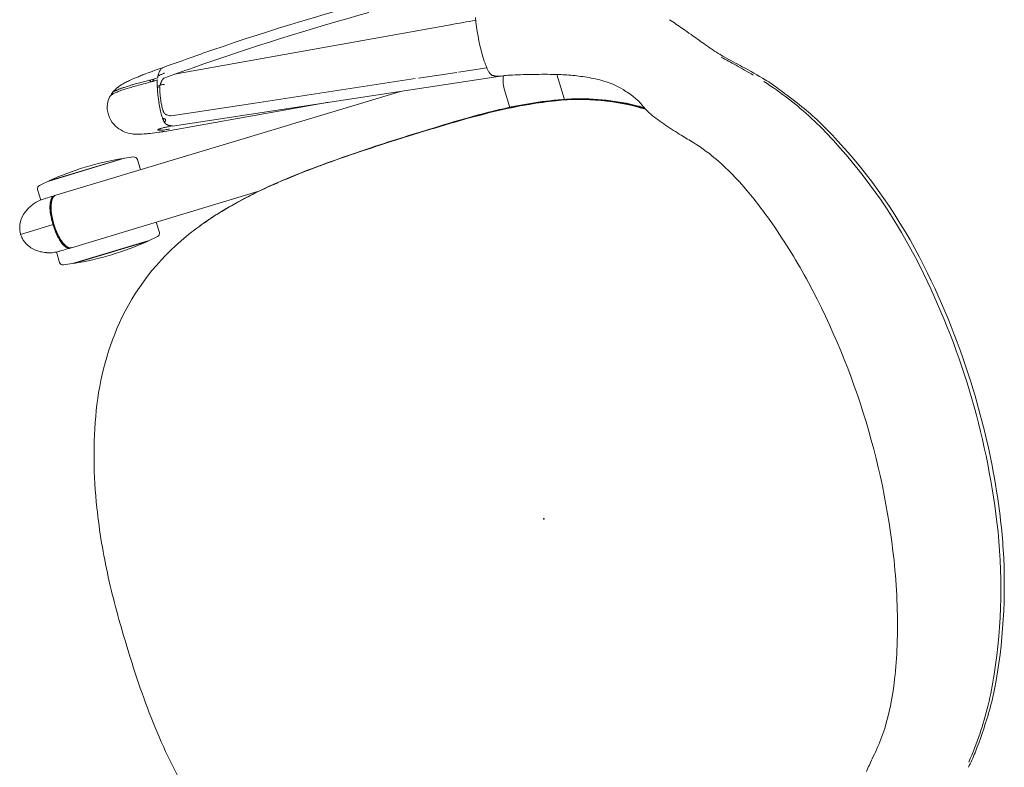
# Model space of a CAD drawing. Units: inches. Extents: x 0 to 489, y 0 to 317.
# Drawn here: x 206 to 229, y 115 to 132 of the extents above; entities that cross this region are included whole.
import ezdxf

# ---------------------------------------------------------------- set-up
doc = ezdxf.new("R2010")
doc.units = ezdxf.units.IN
doc.header["$MEASUREMENT"] = 0
doc.layers.add('A-FURN-P-SEAT', color=2, linetype='Continuous')
doc.layers.add('A-FURN-P-SEAT-PROD_NO-T', color=2, linetype='Continuous')
doc.styles.get("Standard").update_dxf_attribs({"font": 'arial.ttf'})

# ---------------------------------------------------------------- blocks, each defined once
blk = doc.blocks.new('P_NEC2P')
at = {"layer": 'A-FURN-P-SEAT', "linetype": 'Continuous', "lineweight": 0}
for p, q in [((6.803, -8.689), (8.634, -8.689)), ((6.832, -8.685), (8.604, -8.685)), ((6.528, -9.045), (6.528, -8.8)), ((8.908, -9.05), (8.908, -8.8)), ((-3.212, -9.635), (-3.212, -9.041)), ((8.55, -9.045), (4.078, -9.045)), ((-1.962, -9.225), (-1.962, -9.67)), ((9.576, -9.67), (8.801, -9.67)), ((5.54, -11.041), (-1.963, -9.969)), ((-1.071, -10.336), (-1.722, -10.243)), ((-0.158, -10.466), (-1.036, -10.341)), ((8.55, -10.295), (0.326, -10.295)), ((6.528, -10.295), (6.528, -10.541)), ((8.908, -10.29), (8.908, -10.541)), ((3.583, -11), (-0.085, -10.477)), ((1.964, -10.53), (5.743, -10.975)), ((6.803, -10.652), (8.634, -10.652)), ((6.832, -10.656), (8.604, -10.656)), ((4.542, -11.137), (3.583, -11)), ((5.502, -11.274), (4.542, -11.137)), ((5.153, -12.158), (-1.206, -11.425))]:
    blk.add_line(p, q, dxfattribs=at)
for centre, radius, start, end in [((-2.282, 3.4), 7.176, 138.9187, 149.9112), ((-3.944, 4.709), 5.11, 136.4808, 140.5876), ((0.616, 1.252), 10.83, 141.777, 146.6972), ((-16.485, 17.234), 14.662, 317.9144, 319.1586), ((-3.006, 4.777), 3.69, 138.1137, 146.2588), ((-42.132, 40.174), 49.072, 317.8449, 318.1063), ((-1.126, 2.684), 8.536, 149.6478, 154.443), ((-2.518, 3.314), 7.078, 146.7196, 151.488), ((-0.911, 3.41), 6.191, 146.5124, 156.3184), ((2.678, 0.771), 12.86, 152.5801, 166.8594), ((2.597, 0.879), 12.674, 154.3404, 170.1071), ((1.75, 2.202), 9.113, 156.0821, 160.8223), ((6.149, 0.679), 13.768, 160.8479, 168.4796), ((4.515, 0.399), 14.734, 167.0765, 172.3071), ((9.261, 0.043), 16.945, 168.4746, 180.1452), ((-4.571, 0.538), 14.524, 2.9251, 10.4907), ((7.618, -0.004), 17.771, 170.0833, 179.9863), ((7.454, 0.027), 17.696, 172.387, 180.0874), ((-10.871, 0.203), 20.833, 0.3225, 2.9617), ((-18.526, 0.077), 28.489, 359.8451, 0.4883), ((7.281, -0.014), 17.523, 179.9544, 189.9245), ((7.618, 0.004), 17.771, 180.0137, 189.9167), ((9.326, -0.036), 17.01, 179.8777, 191.5069), ((-9.082, -0.226), 19.046, 355.8734, 0.6813), ((-4.32, -0.552), 14.273, 349.3682, 355.8003), ((2.391, -0.866), 12.559, 189.9412, 206.2756), ((2.597, -0.879), 12.674, 189.8929, 205.6596), ((-0.72, -1.279), 10.6, 337.5845, 349.6427), ((6.547, -0.579), 14.179, 191.5999, 197.9636), ((2.478, -1.905), 9.899, 197.926, 203.8015), ((3.161, -2.899), 6.395, 317.9023, 337.7449), ((-0.823, -3.374), 6.286, 203.6873, 211.756), ((-2.103, -3.124), 7.53, 206.0073, 213.8384), ((-1.126, -2.684), 8.536, 205.557, 210.3522), ((-2.722, -4.554), 4.05, 211.7011, 221.5464), ((-2.282, -3.4), 7.176, 210.0888, 221.0813), ((3.879, -3.464), 5.484, 290.661, 317.254), ((2.214, -0.089), 12.806, 214.3629, 217.3337), ((-44.501, -42.308), 52.261, 41.7805, 42.146), ((-15.927, -16.773), 13.939, 40.9044, 41.768), ((-9.763, -11.467), 5.806, 36.9521, 41.1547), ((-4.494, -5.299), 4.314, 216.3402, 221.338), ((-7.433, -9.709), 2.887, 32.7532, 36.8794), ((-1.005, -2.143), 9.018, 221.7504, 225.5738), ((-6.465, -9.085), 1.736, 26.3806, 32.6914), ((-2.023, -3.891), 5.27, 236.5881, 259.161), ((-2.134, -4.113), 5.031, 236.405, 254.1056), ((-6.077, -8.885), 1.299, 21.3091, 26.1002), ((4.748, 2.997), 16.682, 222.7537, 224.3127), ((-2.272, -4.31), 4.806, 236.8111, 242.5419), ((-4.137, -8.138), 0.78, 200.6331, 211.0952), ((-4.847, -8.405), 0.0215, 200.8553, 201.0151), ((-4.861, -8.411), 0.00648, 201.0308, 201.5551), ((-3.565, -7.801), 1.444, 210.8119, 215.0736), ((-22.029, -23.566), 20.998, 44.2357, 45.523), ((-101.828, -101.184), 132.355, 44.1863, 44.35365), ((-2.552, -7.112), 2.669, 214.6919, 221.1871), ((-1.933, -3.567), 5.623, 242.9797, 259.3411), ((3.076, -1.392), 7.707, 283.3793, 289.0399), ((3.125, -1.581), 7.513, 285.3588, 289.2125), ((3.335, -2.183), 6.875, 289.1475, 289.247), ((3.406, -2.382), 6.664, 289.2346, 291.1766), ((6.608, -8.8), 0.08, 99.7413, 180), ((7.718, -15.266), 6.64, 97.9266, 99.7413), ((7.718, -15.266), 6.64, 82.3322, 97.6678), ((7.718, -15.266), 6.64, 80.2587, 82.0734), ((8.828, -8.8), 0.08, 0, 80.2587), ((-9.563, -11.382), 3.567, 41.1653, 43.7126), ((-3.158, -7.591), 1.898, 222.343, 238.2852), ((-1.62, -2.332), 6.885, 254.0506, 262.5406), ((2.482, 0.996), 10.168, 276.4868, 285.0044), ((2.715, -0.06), 9.087, 279.4783, 285.5313), ((2.565, 0.765), 9.924, 279.6048, 282.2724), ((2.698, 0.141), 9.287, 282.2909, 282.3758), ((2.783, -0.237), 8.899, 282.3646, 283.4982), ((-12.109, -13.558), 6.916, 37.558, 40.852), ((-2.288, -6.202), 3.537, 238.1327, 244.6562), ((-1.4, -1.058), 8.169, 258.6002, 262.9303), ((-1.148, 0.554), 9.817, 259.2834, 267.6949), ((-1.138, 0.964), 10.215, 262.2624, 265.1171), ((-0.939, 2.76), 12.015, 262.9908, 266.9007), ((-0.776, 5.202), 14.469, 265.1187, 267.7644), ((0.472, 25.493), 34.758, 270.861, 273.5633), ((0.444, 24.972), 34.242, 271.5004, 273.1064), ((0.699, 21.616), 30.873, 271.7513, 273.0211), ((1.15, 12.907), 22.157, 272.9738, 275.4584), ((0.997, 15.797), 25.046, 273.041, 273.5927), ((1.137, 13.626), 22.87, 273.5845, 274.1857), ((1.442, 9.38), 18.616, 273.6664, 276.7537), ((1.482, 9.201), 18.432, 274.1421, 275.5978), ((2.039, 3.843), 13.049, 275.3593, 279.5874), ((1.832, 5.757), 14.97, 275.5504, 277.3271), ((2.247, 2.622), 11.809, 277.3278, 279.5525), ((2.413, 1.613), 10.786, 279.5728, 279.65), ((8.548, -9.142), 0.0961, 62.8197, 89.0117), ((8.584, -9.128), 0.0817, 89.7236, 101.1747), ((8.566, -26.968), 17.922, 89.8641, 89.9393), ((8.584, -9.138), 0.0918, 62.9873, 89.4773), ((8.583, -9.143), 0.0896, 64.9681, 86.8236), ((8.529, -9.179), 0.138, 50.4047, 62.7429), ((8.186, -113.931), 104.886, 89.67235, 89.76927), ((8.549, -9.175), 0.124, 58.0516, 60.4069), ((8.531, -9.2), 0.155, 43.4613, 57.4125), ((8.484, -9.232), 0.208, 37.4281, 50.0951), ((8.568, -9.174), 0.124, 48.0627, 65.0119), ((8.564, -9.177), 0.135, 45.4968, 63.0029), ((8.444, -9.281), 0.274, 28.1974, 43.0686), ((8.351, -9.332), 0.374, 26.6879, 37.2701), ((8.521, -9.229), 0.196, 36.7217, 48.3708), ((8.509, -9.234), 0.215, 35.0547, 45.782), ((8.406, -9.314), 0.339, 26.4481, 36.7713), ((8.386, -9.321), 0.365, 26.3084, 35.122), ((8.276, -9.377), 0.468, 22.8882, 28.9394), ((8.113, -9.451), 0.64, 17.6987, 26.6504), ((8.093, -9.454), 0.665, 17.0401, 22.8184), ((8.188, -9.425), 0.584, 17.6175, 26.6288), ((8.18, -9.422), 0.595, 17.7382, 26.3093), ((8.777, -11.675), 2.628, 88.0213, 89.8139), ((8.843, -9.972), 0.924, 82.3151, 88.4283), ((8.874, -9.703), 0.654, 67.9424, 81.9044), ((8.731, -10.072), 1.049, 65.4041, 68.2589), ((8.597, -10.38), 1.385, 62.9262, 65.6662), ((8.92, -9.76), 0.686, 40.9129, 63.3661), ((-78.143, -64.811), 90.506, 37.57193, 37.79747), ((-1.823, -5.265), 4.583, 244.4161, 248.9536), ((-0.453, 11.722), 20.99, 266.8994, 269.6878), ((-0.657, 9.36), 18.637, 267.2768, 269.2515), ((-0.393, 15.161), 24.435, 267.776, 270.1086), ((-0.32, 37.633), 46.912, 269.2913, 270.4651), ((-0.215, 57.265), 66.534, 269.69639, 271.44792), ((-0.39, 66.37), 75.644, 270.03279, 271.04824), ((-0.141, 48.041), 57.318, 270.2016, 271.481), ((0.359, 31.426), 40.689, 271.5594, 271.6739), ((0.38, 31.001), 40.263, 271.6613, 271.796), ((7.691, -9.586), 1.083, 9.3241, 17.694), ((7.793, -9.544), 0.979, 9.2137, 16.9467), ((7.944, -9.507), 0.841, 13.1493, 17.9204), ((7.822, -9.536), 0.97, 9.1047, 17.6744), ((7.176, -9.669), 1.605, 348.6402, 9.2795), ((7.358, -9.617), 1.42, 3.0034, 9.3189), ((7.717, -9.562), 1.074, 9.1918, 13.2179), ((7.336, -9.622), 1.461, 1.5459, 9.1391), ((7.468, -9.6), 1.331, 6.2487, 9.4079), ((8.976, -9.704), 0.607, 37.4193, 40.443), ((9.002, -9.686), 0.576, 21.7943, 37.488), ((9.846, 2.976), 20.567, 217.783, 218.449), ((-1.258, -3.819), 6.135, 248.8796, 252.3372), ((0.24, 0.868), 11.056, 252.3091, 253.5886), ((-2.588, -9.67), 0.626, 332.5205, 359.972), ((7.311, -9.622), 1.489, 0.9849, 6.4336), ((4.36, -9.694), 4.437, 0.3078, 1.442), ((4.698, -9.651), 4.099, 358.4444, 359.7293), ((-1.204, -9.78), 10.006, 0.6295, 1.0541), ((-1.242, -9.56), 10.044, 358.9474, 359.3698), ((9.057, -9.66), 0.514, 12.5717, 21.4054), ((8.918, -9.692), 0.657, 4.757, 12.6219), ((5.27, -9.316), 4.32, 354.6981, 355.2918), ((-4.031, -10.793), 13.653, 4.7175, 4.8575), ((2.078, -3.209), 10.637, 218.3754, 220.3302), ((3.706, 12.703), 23.388, 253.634, 254.8426), ((-0.67, -3.511), 6.593, 254.7064, 256.8176), ((7.44, -9.734), 1.337, 349.4823, 355.0863), ((7.227, -9.714), 1.552, 355.0111, 356.877), ((7.313, -9.719), 1.487, 350.1885, 359.0156), ((7.321, -9.718), 1.476, 351.6828, 358.2727), ((9.038, -9.672), 0.536, 328.8823, 351.8435), ((8.751, -9.637), 0.825, 352.2032, 354.5394), ((-1.673, -7.787), 2.202, 256.8723, 261.072), ((-1.105, -3.918), 6.111, 261.4382, 261.9274), ((-2.043, -10.39), 0.428, 72.9644, 79.3153), ((-2.045, -10.396), 0.434, 72.5227, 72.9364), ((-2.038, -10.373), 0.41, 69.6526, 72.5163), ((-2.044, -10.389), 0.427, 69.2532, 69.6445), ((-2.063, -10.44), 0.482, 66.8275, 69.197), ((-2.106, -10.539), 0.59, 64.8325, 66.8472), ((-2.074, -10.473), 0.517, 64.0451, 64.8734), ((-2.031, -10.386), 0.42, 62.3987, 64.085), ((-2.02, -10.363), 0.394, 59.3461, 62.3017), ((-2.168, -10.611), 0.683, 58.6018, 59.2754), ((-3.994, -13.596), 4.182, 58.3586, 58.5502), ((-1.882, -10.174), 0.161, 54.5138, 59.7039), ((-1.836, -10.109), 0.0811, 31.3772, 54.0145), ((-1.893, -10.145), 0.148, 24.6439, 31.941), ((-1.972, -10.183), 0.236, 18.3688, 24.8793), ((-2.064, -10.214), 0.333, 14.9861, 18.5367), ((8.134, -9.9), 0.617, 335.7548, 339.8822), ((8.191, -9.922), 0.583, 332.5866, 342.3144), ((8.065, -9.877), 0.695, 338.2948, 343.9337), ((7.836, -9.794), 0.933, 340.0575, 348.1886), ((8.163, -9.905), 0.611, 334.1758, 343.2257), ((7.824, -9.805), 0.947, 343.7832, 349.4797), ((7.835, -9.809), 0.958, 342.3065, 350.1486), ((7.89, -9.819), 0.897, 342.9648, 347.6975), ((7.658, -9.768), 1.135, 347.6638, 351.7036), ((8.943, -9.607), 0.651, 301.2687, 322.324), ((8.989, -9.646), 0.591, 322.5986, 329.1312), ((-2.212, -10.254), 0.486, 12.3076, 15.007), ((-2.441, -10.304), 0.721, 9.2649, 12.3014), ((-2.905, -10.38), 1.192, 6.5496, 9.2999), ((-3.476, -10.446), 1.766, 3.9696, 6.5648), ((-3.908, -10.48), 2.199, 3.1677, 4.062), ((8.55, -10.205), 0.0909, 270.3588, 294.1807), ((8.584, -10.213), 0.0816, 258.8213, 270.2804), ((8.584, -10.203), 0.0922, 270.6401, 293.0998), ((8.566, 7.627), 17.922, 270.0607, 270.1359), ((8.534, -10.169), 0.13, 294.0742, 309.9479), ((8.582, -10.195), 0.0924, 273.4274, 298.0658), ((8.454, 37.629), 47.924, 270.1847, 270.3971), ((8.535, -10.145), 0.149, 300.2597, 316.7303), ((8.488, -10.113), 0.202, 309.7796, 321.6347), ((8.571, -10.175), 0.123, 293.4632, 308.9532), ((8.562, -10.157), 0.135, 298.0433, 314.4561), ((8.475, -10.086), 0.233, 316.3446, 324.8255), ((8.417, -10.055), 0.293, 321.2379, 327.1274), ((8.533, -10.128), 0.183, 309.1315, 321.0129), ((8.511, -10.103), 0.209, 314.1435, 324.4528), ((8.341, -10.005), 0.385, 326.9832, 331.1766), ((8.399, -10.032), 0.327, 324.6939, 331.0148), ((8.422, -10.042), 0.323, 321.3943, 332.55), ((8.24, -9.949), 0.501, 331.1824, 335.8538), ((8.388, -10.016), 0.36, 324.4233, 334.3358), ((8.267, -9.959), 0.477, 331.0156, 338.4226), ((8.784, -7.853), 2.441, 270.04, 271.9659), ((8.826, -9.102), 1.191, 272.0339, 274.696), ((8.865, -9.592), 0.7, 274.7458, 285.4827), ((8.844, -9.547), 0.749, 286.1322, 293.6481), ((8.521, -8.796), 1.566, 293.455, 295.2502), ((8.746, -9.267), 1.044, 295.09, 298.2424), ((8.878, -9.511), 0.767, 298.2046, 301.7053), ((-6.385, -10.477), 4.677, 348.3853, 358.9585), ((-4.791, -10.514), 3.083, 359.1201, 2.9022), ((6.608, -10.541), 0.08, 180, 260.2586), ((8.828, -10.541), 0.08, 279.7414, 0), ((7.718, -4.075), 6.64, 260.2586, 262.0734), ((7.718, -4.075), 6.64, 262.3322, 277.6678), ((7.718, -4.075), 6.64, 277.9266, 279.7414), ((4.717, -18.305), 7.367, 82.548, 82.9106), ((5.306, -13.794), 2.818, 81.2699, 82.5387), ((5.524, -12.384), 1.392, 78.4064, 81.3256), ((5.487, -13.118), 2.158, 82.0398, 83.1878), ((4.357, -21.234), 10.353, 81.5971, 82.0657), ((5.656, -11.733), 0.727, 75.7787, 78.2638), ((4.736, -18.597), 7.688, 79.9534, 81.524), ((5.447, -11.316), 0.29, 65.0171, 71.2381), ((5.965, -8.08), 2.992, 261.8365, 263.2335), ((5.436, -11.341), 0.317, 62.124, 65.0631), ((5.432, -11.348), 0.325, 59.1225, 62.1623), ((5.422, -11.365), 0.345, 56.0267, 59.1365), ((5.897, -8.676), 2.391, 263.1739, 265.233), ((5.401, -11.396), 0.383, 52.9513, 56.0087), ((5.347, -11.469), 0.474, 50.8733, 53.0519), ((5.393, -11.411), 0.399, 50.4444, 50.8038), ((5.508, -11.273), 0.22, 48.9059, 50.5117), ((5.66, -11.221), 0.0106, 158.1336, 165.1954), ((5.667, -11.223), 0.0181, 165.5163, 174.3774), ((5.676, -11.224), 0.0271, 174.4561, 190.503), ((5.672, -11.224), 0.0231, 190.8366, 208.094), ((6.264, -11.666), 0.761, 142.9327, 143.8077), ((5.656, -11.219), 0.00688, 149.4322, 158.5697), ((5.568, -11.204), 0.129, 46.1759, 48.8677), ((5.668, -11.226), 0.0184, 208.5631, 218.876), ((5.676, -11.219), 0.0295, 218.5158, 220.9503), ((5.702, -11.197), 0.0632, 221.0598, 229.4274), ((5.593, -11.178), 0.0928, 41.6354, 46.1078), ((6.167, -11.591), 0.638, 138.5489, 143.0675), ((5.716, -11.181), 0.085, 229.3303, 235.5827), ((5.596, -11.174), 0.087, 35.4027, 41.0198), ((5.578, -11.187), 0.109, 31.8376, 35.4808), ((5.551, -11.204), 0.142, 27.1253, 31.849), ((5.528, -11.216), 0.167, 25.3028, 27.2233), ((5.505, -11.227), 0.193, 19.5416, 25.2775), ((5.475, -11.237), 0.225, 14.348, 19.5566), ((5.447, -11.245), 0.254, 14.1246, 14.4549), ((5.395, -11.258), 0.307, 10.7439, 14.0389), ((5.288, -11.278), 0.416, 7.6201, 10.7514), ((5.828, -9.535), 1.53, 265.1432, 268.0798), ((5.197, -11.291), 0.508, 6.5348, 7.7094), ((5.004, -11.311), 0.702, 3.0035, 6.3906), ((5.805, -10.206), 0.858, 268.0664, 270.7771), ((5.81, -10.549), 0.515, 270.7675, 273.2189), ((5.744, -11.385), 0.369, 71.9496, 75.7514), ((5.823, -10.776), 0.288, 273.1519, 276.7222), ((5.84, -10.916), 0.148, 276.6742, 280.8362), ((5.806, -11.192), 0.166, 67.4933, 71.8023), ((5.854, -10.989), 0.073, 280.4589, 287.1013), ((5.844, -11.102), 0.0678, 58.0639, 67.9083), ((5.865, -11.024), 0.036, 287.0572, 294.052), ((5.868, -11.063), 0.0214, 44.1556, 57.3128), ((5.873, -11.042), 0.0169, 293.7509, 305.384), ((5.879, -11.049), 0.0073, 304.9402, 324.9937), ((5.878, -11.053), 0.00787, 25.5793, 43.4603), ((5.882, -11.051), 0.00375, 324.9415, 26.755), ((5.45, -14.579), 3.608, 78.5883, 79.9809), ((5.748, -13.142), 2.139, 73.7896, 78.7972), ((5.896, -12.616), 1.594, 70.7364, 73.6356), ((6.129, -11.948), 0.886, 66.8638, 70.6932), ((6.257, -11.659), 0.57, 44.6214, 67.2767), ((11.257, 96.863), 109.003, 263.12498, 263.43474), ((-1.211, -11.47), 0.0454, 83.3936, 83.4981), ((5.415, -11.53), 0.27, 67.5562, 71.2377), ((5.403, -11.56), 0.303, 60.7676, 67.564), ((5.386, -11.591), 0.337, 53.4799, 60.8175), ((5.332, -11.664), 0.428, 52.7117, 53.5081), ((5.022, -12.072), 0.941, 52.076, 52.7152), ((5.474, -11.491), 0.205, 50.7367, 51.9625), ((5.532, -11.419), 0.112, 49.2575, 50.6756), ((5.523, -11.43), 0.127, 48.7821, 49.1798), ((6.319, -10.522), 1.081, 228.7243, 228.7934), ((5.682, -11.25), 0.114, 228.8084, 229.2466), ((5.662, -11.273), 0.0837, 229.2863, 229.587), ((5.507, -11.455), 0.156, 48.3756, 49.6274), ((5.538, -11.421), 0.11, 46.5592, 48.3632), ((5.562, -11.395), 0.0749, 42.7262, 46.6259), ((5.571, -11.386), 0.0621, 40.3897, 42.6063), ((5.572, -11.386), 0.0612, 39.1314, 40.3746), ((5.572, -11.386), 0.0608, 33.1503, 39.0479), ((5.562, -11.392), 0.0723, 31.4922, 33.2659), ((5.542, -11.405), 0.0966, 29.3709, 31.4736), ((5.522, -11.416), 0.119, 27.6505, 29.4174), ((5.517, -11.419), 0.125, 26.4965, 27.6901), ((5.498, -11.428), 0.146, 22.3834, 26.4837), ((5.516, -11.42), 0.126, 17.9076, 22.4053), ((5.514, -11.421), 0.129, 13.5313, 17.8451), ((5.491, -11.427), 0.153, 11.2896, 13.5813), ((5.466, -11.432), 0.178, 10.0611, 11.3321), ((5.433, -11.438), 0.211, 8.7211, 10.0854), ((5.366, -11.447), 0.279, 4.6541, 8.5678), ((5.234, -11.459), 0.412, 2.7824, 4.7626), ((5.096, -11.466), 0.55, 0.3465, 2.7782), ((4.879, -11.468), 0.767, 358.5061, 0.3971), ((5.735, -11.154), 0.118, 235.5361, 241.8481), ((5.762, -11.102), 0.176, 241.8728, 247.3266), ((5.782, -11.057), 0.225, 247.11, 249.9693), ((3.811, -11.322), 1.896, 355.1845, 359.295), ((4.617, -11.332), 1.089, 359.2862, 3.0072), ((6.121, -11.803), 0.768, 41.3226, 45.1529), ((6.129, -11.801), 0.761, 26.7332, 41.5509), ((6.289, -11.717), 0.58, 335.8729, 26.4659), ((1.946, -11.096), 3.726, 349.2492, 350.8057), ((3.18, -11.296), 2.477, 350.8066, 351.2779), ((3.578, -11.356), 2.074, 351.2449, 352.3684), ((4.157, -11.432), 1.49, 352.3115, 356.0973), ((4.585, -11.46), 1.061, 356.069, 358.529), ((1.992, -11.115), 3.727, 350.4997, 351.9933), ((3.17, -11.275), 2.539, 351.8591, 355.3396), ((4.904, -11.723), 0.702, 339.0665, 343.6038), ((4.492, -11.603), 1.13, 343.6625, 348.4048), ((3.536, -11.397), 2.109, 348.1565, 349.2402), ((3.477, -11.445), 2.207, 344.3903, 348.4254), ((1.551, -11.05), 4.173, 348.4286, 350.6237), ((0.731, 76.917), 89.185, 272.55512, 273.00673), ((5.376, -12.048), 0.102, 288.7365, 292.2272), ((5.367, -12.026), 0.127, 292.4455, 300.4507), ((5.346, -11.99), 0.168, 300.32, 304.3904), ((5.327, -11.962), 0.202, 304.4051, 307.6884), ((5.405, -12.428), 0.425, 81.0504, 84.8377), ((5.301, -11.929), 0.244, 307.8052, 314.5597), ((5.378, -12.602), 0.601, 78.495, 81.0797), ((5.281, -11.909), 0.272, 314.4723, 315.0848), ((5.272, -11.9), 0.285, 315.0987, 316.157), ((5.222, -11.852), 0.354, 316.2956, 320.2008), ((5.136, -11.78), 0.466, 320.0909, 320.3603), ((5.035, -11.697), 0.597, 320.4368, 321.95), ((5.331, -12.838), 0.842, 78.0797, 78.5903), ((5.32, -12.893), 0.898, 76.5921, 78.1316), ((4.908, -11.597), 0.758, 321.8996, 322.2906), ((4.998, -11.666), 0.645, 322.2476, 323.4489), ((5.132, -11.765), 0.478, 323.3919, 325.293), ((5.202, -11.813), 0.394, 325.2652, 326.2678), ((5.362, -12.716), 0.716, 75.9324, 76.5515), ((5.273, -11.86), 0.308, 326.203, 328.4427), ((5.313, -11.885), 0.261, 328.4586, 328.8455), ((5.339, -11.9), 0.231, 328.7873, 332.0157), ((5.586, -10.246), 1.763, 268.6204, 269.1694), ((5.074, -11.786), 0.52, 338.0244, 338.8052), ((5.624, -10.098), 1.883, 267.9301, 269.7951), ((5.591, -9.78), 2.229, 269.2076, 270.5014), ((4.48, -11.734), 1.163, 339.2074, 340.5492), ((5.581, -17.819), 5.672, 89.3292, 90.1405), ((4.236, -11.652), 1.42, 340.7204, 344.2135), ((5.54, -21.554), 9.408, 88.8628, 89.3471), ((5.621, -12.116), 0.0673, 321.4517, 331.9147), ((5.966, -11.954), 0.321, 217.2027, 228.7039), ((6.352, -10.548), 1.61, 273.4451, 277.2792), ((6.453, -11.35), 0.802, 277.3423, 282.214), ((6.257, -11.61), 0.672, 298.497, 307.2004), ((6.523, -11.682), 0.462, 282.4972, 287.5993), ((6.607, -12.071), 0.094, 302.4648, 308.8556), ((6.571, -11.84), 0.297, 287.9744, 292.8189), ((6.628, -12.098), 0.0592, 308.8766, 317.6031), ((6.642, -12.11), 0.0409, 317.9834, 322.4928), ((6.648, -12.115), 0.033, 322.4204, 330.8993), ((6.654, -12.118), 0.026, 330.8869, 343.3958), ((6.657, -12.119), 0.0227, 343.5308, 7.0553), ((6.609, -11.93), 0.2, 292.8073, 298.4348), ((6.642, -11.991), 0.13, 298.4443, 305.0101), ((6.67, -12.031), 0.0812, 305.034, 312.8234), ((6.685, -12.047), 0.0594, 313.0933, 316.314), ((6.373, -11.752), 0.489, 316.5169, 335.5789), ((1.885, 48.948), 61.192, 268.69757, 272.64304), ((5.882, -16.747), 4.526, 96.303, 96.5727), ((-0.554, 98.203), 110.745, 273.07023, 273.27622), ((1.744, 21.521), 33.965, 276.1553, 276.2235), ((5.308, -12.213), 0.184, 298.6106, 305.9268), ((5.261, -12.148), 0.264, 305.9573, 314.1105), ((5.25, -10.632), 1.621, 276.2382, 277.2392), ((5.177, -12.059), 0.386, 313.9711, 320.3907), ((5.328, -11.242), 1.007, 277.202, 279.1961), ((4.965, -11.883), 0.662, 320.3214, 323.2701), ((5.382, -11.576), 0.668, 279.202, 281.2815), ((4.88, -11.816), 0.77, 323.0804, 324.6603), ((5.143, -12.005), 0.446, 324.8413, 327.7385), ((5.4, -11.672), 0.57, 281.3145, 283.1247), ((5.161, -12.016), 0.425, 327.7344, 334.3649), ((5.071, -11.972), 0.526, 334.2809, 335.3972), ((5.526, -17.185), 4.995, 89.1555, 89.7447), ((5.478, -20.135), 7.945, 88.392, 89.1177), ((5.527, -12.001), 0.217, 298.3061, 300.3673), ((5.547, -12.033), 0.179, 300.2089, 306.3947), ((5.577, -12.074), 0.128, 306.348, 313.1328), ((5.602, -12.101), 0.0917, 313.0449, 321.5369), ((3.141, -102.881), 90.723, 88.23257, 88.3833), ((5.403, -29.178), 17.033, 88.7346, 88.9107), ((5.51, -7.995), 4.373, 273.4681, 274.3268), ((4.436, -73.876), 61.741, 88.46407, 88.75368), ((5.661, -9.977), 2.386, 274.3172, 275.7255), ((5.75, -10.868), 1.491, 275.7127, 277.674), ((6.634, 10.761), 22.972, 268.2667, 268.599), ((6.149, -13.94), 1.607, 96.4346, 97.1151), ((6.66, -18.824), 6.518, 95.5441, 96.0949), ((5.452, -6.412), 5.953, 275.5818, 276.3964), ((6.31, -2.464), 9.743, 268.6028, 269.0943), ((6.374, -1.421), 10.74, 268.4903, 269.2123), ((5.875, -10.16), 2.181, 276.3275, 279.6276), ((6.236, -7.149), 5.057, 269.0966, 270.4278), ((6.279, -9.235), 2.925, 268.9728, 273.3276), ((5.982, -10.784), 1.548, 279.578, 283.2837), ((6.246, -9.276), 2.93, 270.5332, 272.2839), ((6.097, -11.263), 1.055, 283.1788, 291.9429), ((6.262, -9.743), 2.463, 272.3431, 272.6295), ((6.281, -10.136), 2.069, 272.6091, 274.2522), ((6.309, -10.524), 1.681, 274.2969, 275.4367), ((6.362, -11.072), 1.13, 275.3908, 277.9829), ((6.184, -11.478), 0.824, 291.9131, 298.5907), ((6.406, -11.4), 0.799, 278.0668, 280.0403), ((6.444, -11.616), 0.58, 280.0728, 282.9297), ((6.48, -11.771), 0.421, 282.9087, 286.8888), ((6.497, -11.83), 0.36, 286.9996, 287.5411), ((6.514, -11.881), 0.306, 287.4132, 292.1536), ((6.551, -11.971), 0.208, 292.1587, 297.4409), ((6.582, -12.032), 0.14, 297.5522, 302.4491), ((2.003, 43.035), 55.517, 268.0878, 272.494), ((-0.144, 92.823), 105.35, 272.48239, 273.00441), ((5.332, -12.257), 0.133, 289.7648, 298.7371)]:
    blk.add_arc(centre, radius, start, end, dxfattribs=at)
at = {"layer": 'A-FURN-P-SEAT'}
blk.add_point((0, 0), dxfattribs=at)
at = {"layer": 'A-FURN-P-SEAT-PROD_NO-T', "flags": 1}
for tag in ['CAPPN', 'CAPMG', 'CAPMC', 'CAPQT', 'CAPDH', 'CAPGC']:
    blk.add_attdef(tag, (0, 0), '', height=0.001, dxfattribs=at)
at = {"layer": 'A-FURN-P-SEAT-PROD_NO-T'}
blk.add_attdef('CAPTG', (2, -4), '', height=2.5, dxfattribs=at)

msp = doc.modelspace()

# ---------------------------------------------------------------- block references
at = {"rotation": 196.7571308052511}
msp.add_blockref('P_NEC2P', (218.096, 120.454), dxfattribs=at)

doc.saveas('drawing.dxf')
